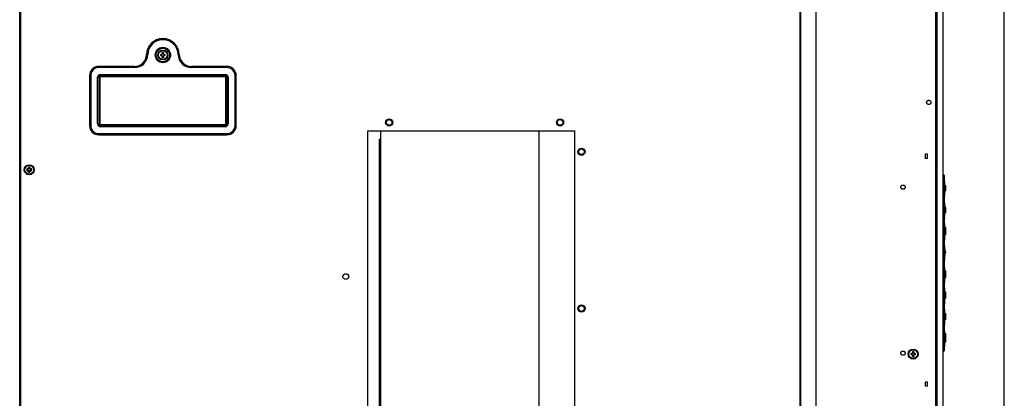
# Model space of a CAD drawing. Units: millimetres. Extents: x 0 to 2400, y 0 to 1600.
# Drawn here: x 2054 to 2400, y 833 to 966 of the extents above; entities that cross this region are included whole.
import ezdxf

# ---------------------------------------------------------------- set-up
doc = ezdxf.new("R2010")
doc.units = ezdxf.units.MM
doc.header["$LTSCALE"] = 132
doc.linetypes.add('HIDDEN', pattern=[0.2, 0.1, -0.1])
doc.layers.get('0').update_dxf_attribs({"linetype": 'CONTINUOUS'})
doc.layers.add('3_ALL_AXES', color=7, linetype='CONTINUOUS')
doc.layers.add('7_ALL_FEATURES', color=7, linetype='CONTINUOUS')

msp = doc.modelspace()

# ---------------------------------------------------------------- linework, layer by layer
at = {"color": 7, "linetype": 'Continuous'}
for p, q in [((2400, 0), (2400, 1600)), ((2333.882, 739.7957), (2333.882, 1165.8636)), ((2375.832, 1165.8957), (2375.832, 739.7957)), ((2376.232, 1165.8957), (2376.232, 739.7957)), ((2328.2044, 1161.0699), (2328.2044, 740.3457)), ((2328.4107, 1161.1457), (2328.4107, 739.7957)), ((2054.282, 744.5457), (2054.282, 1156.0957)), ((2054.682, 744.5457), (2054.682, 1156.0957))]:
    msp.add_line(p, q, dxfattribs=at)
at = {"layer": '3_ALL_AXES', "color": 7, "linetype": 'Continuous'}
for p, q in [((2094.5601, 949.3707), (2082.057, 949.3707)), ((2127.057, 949.3707), (2114.5539, 949.3707)), ((2078.807, 946.1207), (2078.807, 928.6207)), ((2130.307, 928.6207), (2130.307, 946.1207)), ((2181.032, 802.0957), (2181.032, 926.6957)), ((2082.057, 925.3707), (2127.057, 925.3707)), ((2180.632, 804.9957), (2180.632, 923.7957)), ((2180.632, 923.7957), (2181.032, 923.7957))]:
    msp.add_line(p, q, dxfattribs=at)
for centre, radius in [((2104.557, 953.3707), 1.75), ((2104.557, 953.3707), 1.55), ((2184.032, 929.6957), 1.25), ((2184.032, 929.6957), 1), ((2244.032, 929.6957), 1.25), ((2244.032, 929.6957), 1), ((2251.532, 919.3957), 1.25), ((2251.532, 919.3957), 1), ((2057.632, 913.0957), 1.75), ((2057.632, 913.0957), 1.55), ((2168.782, 875.5957), 1), ((2251.532, 864.3957), 1.25), ((2251.532, 864.3957), 1), ((2367.982, 848.3957), 1.75), ((2367.982, 848.3957), 1.55)]:
    msp.add_circle(centre, radius, dxfattribs=at)
for centre, radius, start, end in [((2104.557, 953.3707), 5.75, 1.432544, 178.567456), ((2094.5601, 953.6207), 4.25, 270, 358.567456), ((2114.5539, 953.6207), 4.25, 181.432544, 270), ((2082.057, 946.1207), 3.25, 90, 180), ((2127.057, 946.1207), 3.25, 0, 90), ((2082.057, 928.6207), 3.25, 180, 270), ((2127.057, 928.6207), 3.25, 270, 360)]:
    msp.add_arc(centre, radius, start, end, dxfattribs=at)
at = {"layer": '7_ALL_FEATURES', "color": 7, "linetype": 'Continuous'}
for p, q in [((2378.482, 642.7758), (2378.482, 1204.0457)), ((2376.482, 642.8457), (2376.482, 1202.7957)), ((2104.357, 953.5707), (2104.357, 954.2165)), ((2104.757, 954.2165), (2104.757, 953.5707)), ((2098.8088, 953.5144), (2099.224, 953.5041)), ((2103.7113, 953.5707), (2104.357, 953.5707)), ((2104.357, 953.1707), (2103.7113, 953.1707)), ((2104.357, 952.5249), (2104.357, 953.1707)), ((2104.757, 953.5707), (2105.4028, 953.5707)), ((2104.757, 953.1707), (2104.757, 952.5249)), ((2105.4028, 953.1707), (2104.757, 953.1707)), ((2109.8901, 953.5041), (2110.3052, 953.5144)), ((2082.057, 948.9554), (2082.057, 949.3707)), ((2094.5601, 949.3524), (2082.057, 949.3524)), ((2094.5601, 948.9554), (2082.057, 948.9554)), ((2094.5601, 948.9554), (2094.5601, 949.3707)), ((2114.5539, 948.9554), (2114.5539, 949.3707)), ((2127.057, 949.3524), (2114.5539, 949.3524)), ((2127.057, 948.9554), (2114.5539, 948.9554)), ((2127.057, 948.9554), (2127.057, 949.3707)), ((2079.2223, 946.1207), (2078.807, 946.1207)), ((2078.8253, 946.1207), (2078.8253, 928.6207)), ((2079.2223, 946.1207), (2079.2223, 928.6207)), ((2081.6435, 929.1707), (2081.6435, 945.5707)), ((2081.6435, 945.5707), (2081.8486, 945.5707)), ((2081.7431, 929.1707), (2081.7431, 945.5707)), ((2081.749, 929.1707), (2081.749, 945.5707)), ((2081.8486, 929.1707), (2081.8486, 945.5707)), ((2082.2654, 945.5707), (2082.2654, 929.1707)), ((2082.2654, 945.5707), (2082.4705, 945.5707)), ((2082.365, 945.5707), (2082.365, 929.1707)), ((2082.3709, 945.5707), (2082.3709, 929.1707)), ((2082.4705, 945.5707), (2082.4705, 929.1707)), ((2082.607, 946.3291), (2082.607, 946.5342)), ((2082.607, 946.5342), (2126.507, 946.5342)), ((2082.607, 946.4346), (2126.507, 946.4346)), ((2082.607, 946.4287), (2126.507, 946.4287)), ((2082.607, 946.3291), (2126.507, 946.3291)), ((2082.607, 945.7072), (2082.607, 945.9123)), ((2126.507, 945.9123), (2082.607, 945.9123)), ((2126.507, 945.8127), (2082.607, 945.8127)), ((2126.507, 945.8068), (2082.607, 945.8068)), ((2126.507, 945.7072), (2082.607, 945.7072)), ((2126.507, 946.3291), (2126.507, 946.5342)), ((2126.507, 945.7072), (2126.507, 945.9123)), ((2126.6435, 929.1707), (2126.6435, 945.5707)), ((2126.6435, 945.5707), (2126.8486, 945.5707)), ((2126.7431, 929.1707), (2126.7431, 945.5707)), ((2126.749, 929.1707), (2126.749, 945.5707)), ((2126.8486, 929.1707), (2126.8486, 945.5707)), ((2127.2654, 945.5707), (2127.2654, 929.1707)), ((2127.2654, 945.5707), (2127.4705, 945.5707)), ((2127.365, 945.5707), (2127.365, 929.1707)), ((2127.3709, 945.5707), (2127.3709, 929.1707)), ((2127.4705, 945.5707), (2127.4705, 929.1707)), ((2129.8917, 928.6207), (2129.8917, 946.1207)), ((2129.8917, 946.1207), (2130.307, 946.1207)), ((2130.2888, 928.6207), (2130.2888, 946.1207)), ((2079.2223, 928.6207), (2078.807, 928.6207)), ((2081.6435, 929.1707), (2081.8486, 929.1707)), ((2082.2654, 929.1707), (2082.4705, 929.1707)), ((2082.607, 928.8291), (2082.607, 929.0342)), ((2082.607, 929.0342), (2126.507, 929.0342)), ((2082.607, 928.9346), (2126.507, 928.9346)), ((2082.607, 928.9287), (2126.507, 928.9287)), ((2082.607, 928.8291), (2126.507, 928.8291)), ((2082.607, 928.2072), (2082.607, 928.4123)), ((2126.507, 928.4123), (2082.607, 928.4123)), ((2126.507, 928.3127), (2082.607, 928.3127)), ((2126.507, 928.3068), (2082.607, 928.3068)), ((2126.507, 928.2072), (2082.607, 928.2072)), ((2126.507, 928.8291), (2126.507, 929.0342)), ((2126.507, 928.2072), (2126.507, 928.4123)), ((2126.6435, 929.1707), (2126.8486, 929.1707)), ((2127.2654, 929.1707), (2127.4705, 929.1707)), ((2129.8917, 928.6207), (2130.307, 928.6207)), ((2176.532, 801.9957), (2176.532, 926.7957)), ((2176.532, 926.7957), (2249.032, 926.7957)), ((2181.532, 926.6957), (2181.032, 926.6957)), ((2181.532, 926.6957), (2181.532, 926.7957)), ((2236.532, 926.7957), (2236.532, 801.9957)), ((2249.032, 926.7957), (2249.032, 801.9957)), ((2082.057, 925.786), (2082.057, 925.3707)), ((2082.057, 925.786), (2127.057, 925.786)), ((2082.057, 925.389), (2127.057, 925.389)), ((2127.057, 925.786), (2127.057, 925.3707)), ((2376.332, 761.7957), (2376.332, 920.5957)), ((2056.7863, 913.2957), (2057.432, 913.2957)), ((2057.432, 912.8957), (2056.7863, 912.8957)), ((2057.432, 913.2957), (2057.432, 913.9415)), ((2057.432, 912.2499), (2057.432, 912.8957)), ((2057.832, 913.9415), (2057.832, 913.2957)), ((2057.832, 913.2957), (2058.4778, 913.2957)), ((2057.832, 912.8957), (2057.832, 912.2499)), ((2058.4778, 912.8957), (2057.832, 912.8957)), ((2376.332, 912.2886), (2376.232, 912.3886)), ((2378.832, 903.7207), (2378.832, 909.4707)), ((2378.982, 849.8457), (2378.982, 910.8457)), ((2379.0086, 909.3269), (2378.982, 909.6519)), ((2379.0086, 906.8964), (2379.0086, 909.327)), ((2376.332, 906.8457), (2376.232, 906.8457)), ((2376.232, 906.5957), (2376.332, 906.5957)), ((2378.982, 906.5957), (2378.482, 906.5957)), ((2379.0086, 906.2949), (2379.0086, 906.8964)), ((2379.0086, 903.8646), (2379.0086, 906.2949)), ((2379.1885, 905.8083), (2379.482, 905.8083)), ((2379.482, 906.1425), (2379.1905, 906.1422)), ((2379.2093, 907.4515), (2379.2053, 907.5421)), ((2379.2053, 907.5421), (2379.482, 907.5421)), ((2379.2093, 907.4515), (2379.2054, 907.5421)), ((2379.482, 907.4515), (2379.2093, 907.4515)), ((2379.482, 905.8084), (2379.482, 907.5421)), ((2376.332, 904.3457), (2376.232, 904.3457)), ((2379.0086, 903.8645), (2378.982, 903.5394)), ((2378.832, 896.2207), (2378.832, 901.9707)), ((2379.0086, 901.8269), (2378.982, 902.1519)), ((2379.0086, 899.3964), (2379.0086, 901.8267)), ((2379.0086, 898.7949), (2379.0086, 899.3964)), ((2379.1885, 899.883), (2379.482, 899.883)), ((2379.482, 899.5488), (2379.1905, 899.5488)), ((2379.482, 898.1492), (2379.482, 899.8829)), ((2379.0086, 896.3645), (2378.982, 896.0394)), ((2379.0086, 896.3643), (2379.0086, 898.7949)), ((2379.2053, 898.1492), (2379.2093, 898.2398)), ((2379.2053, 898.1492), (2379.482, 898.1492)), ((2379.482, 898.2398), (2379.2093, 898.2398)), ((2378.832, 888.7207), (2378.832, 894.4707)), ((2379.0086, 894.3269), (2378.982, 894.6519)), ((2379.0086, 891.8658), (2379.0086, 894.3271)), ((2379.1971, 892.6575), (2379.1836, 892.8699)), ((2379.1836, 892.8699), (2379.482, 892.8699)), ((2379.1971, 892.6575), (2379.1837, 892.8699)), ((2379.482, 892.6575), (2379.1971, 892.6575)), ((2379.482, 890.3216), (2379.482, 892.8697)), ((2379.0086, 888.8645), (2378.982, 888.5394)), ((2379.0086, 891.3543), (2379.0086, 891.8658)), ((2379.0086, 891.3256), (2379.0086, 891.3543)), ((2379.0086, 888.8647), (2379.0086, 891.3256)), ((2379.1836, 890.3214), (2379.482, 890.3214)), ((2379.1837, 890.3214), (2379.1971, 890.5338)), ((2379.482, 891.808), (2379.1925, 891.808)), ((2379.482, 891.3833), (2379.1925, 891.3833)), ((2379.482, 890.5338), (2379.1971, 890.5338)), ((2379.482, 891.883), (2379.2282, 891.883)), ((2379.482, 891.3083), (2379.2282, 891.3083)), ((2378.832, 881.2207), (2378.832, 886.9707)), ((2379.0086, 886.8269), (2378.982, 887.1519)), ((2379.0086, 884.3761), (2379.0086, 886.8271)), ((2379.0086, 883.8153), (2379.0086, 884.3761)), ((2379.0086, 881.3646), (2379.0086, 883.8153)), ((2379.482, 884.308), (2379.1971, 884.308)), ((2379.482, 883.8833), (2379.1971, 883.8833)), ((2379.482, 883.8833), (2379.482, 884.308)), ((2378.832, 873.7207), (2378.832, 879.4707)), ((2379.0086, 881.3645), (2378.982, 881.0394)), ((2379.0086, 879.3269), (2378.982, 879.6519)), ((2379.0086, 876.8964), (2379.0086, 879.3267)), ((2376.232, 877.9707), (2376.332, 877.9707)), ((2376.332, 875.4707), (2376.232, 875.4707)), ((2379.0086, 876.2949), (2379.0086, 876.8964)), ((2379.0086, 873.8643), (2379.0086, 876.2949)), ((2379.1778, 875.274), (2379.482, 875.274)), ((2379.482, 875.3646), (2379.181, 875.3646)), ((2379.482, 876.355), (2379.1917, 876.355)), ((2379.2028, 877.5741), (2379.482, 877.5741)), ((2379.2041, 876.6892), (2379.482, 876.6892)), ((2379.2078, 877.4836), (2379.482, 877.4836)), ((2379.482, 875.274), (2379.482, 877.574)), ((2378.832, 866.2207), (2378.832, 871.9707)), ((2379.0086, 873.8645), (2378.982, 873.5394)), ((2379.0086, 871.8269), (2378.982, 872.1519)), ((2379.0086, 869.3762), (2379.0086, 871.8271)), ((2379.0086, 868.8153), (2379.0086, 869.3762)), ((2379.0086, 866.3646), (2379.0086, 868.8153)), ((2379.482, 868.0328), (2379.1761, 868.0328)), ((2379.482, 870.1565), (2379.1899, 870.1565)), ((2379.482, 868.4575), (2379.1977, 868.4575)), ((2379.482, 868.8823), (2379.2221, 868.8823)), ((2379.482, 868.0328), (2379.482, 870.1565)), ((2378.832, 858.7207), (2378.832, 864.4707)), ((2379.0086, 866.3645), (2378.982, 866.0394)), ((2379.0086, 864.3269), (2378.982, 864.6519)), ((2379.0086, 858.8644), (2379.0086, 864.3269)), ((2379.482, 862.3625), (2379.1848, 862.3625)), ((2379.1851, 862.5748), (2379.482, 862.5748)), ((2379.2012, 862.6095), (2379.482, 862.6095)), ((2379.482, 860.5478), (2379.482, 862.6093)), ((2379.0086, 858.8645), (2378.982, 858.5394)), ((2379.482, 860.5478), (2379.1809, 860.5478)), ((2379.482, 860.7602), (2379.1815, 860.7602)), ((2376.232, 856.3457), (2376.332, 856.3457)), ((2376.332, 854.0957), (2376.232, 854.0957)), ((2378.982, 854.0957), (2378.482, 854.0957)), ((2378.832, 851.2207), (2378.832, 856.9707)), ((2379.0086, 856.8269), (2378.982, 857.1519)), ((2379.0086, 854.3964), (2379.0086, 856.8267)), ((2379.0086, 853.7949), (2379.0086, 854.3964)), ((2379.1782, 855.4223), (2379.1614, 855.6347)), ((2379.1614, 855.6347), (2379.482, 855.6347)), ((2379.1782, 855.4223), (2379.482, 855.4223)), ((2379.1843, 854.0957), (2379.1799, 853.0946)), ((2379.1843, 854.0957), (2379.1878, 854.9549)), ((2379.482, 854.9549), (2379.1878, 854.9549)), ((2379.1916, 854.9884), (2379.482, 854.9884)), ((2379.482, 852.751), (2379.482, 855.6345)), ((2376.232, 853.8457), (2376.332, 853.8457)), ((2379.0086, 851.3645), (2378.982, 851.0394)), ((2379.0086, 851.3643), (2379.0086, 853.7949)), ((2379.1799, 853.0946), (2379.1781, 852.7509)), ((2379.1781, 852.7509), (2379.482, 852.7509)), ((2367.1363, 848.5957), (2367.782, 848.5957)), ((2367.782, 848.1957), (2367.1363, 848.1957)), ((2367.782, 848.5957), (2367.782, 849.2415)), ((2367.782, 847.5499), (2367.782, 848.1957)), ((2368.182, 849.2415), (2368.182, 848.5957)), ((2368.182, 848.5957), (2368.8278, 848.5957)), ((2368.182, 848.1957), (2368.182, 847.5499)), ((2368.8278, 848.1957), (2368.182, 848.1957)), ((2376.332, 848.4028), (2376.232, 848.3028))]:
    msp.add_line(p, q, dxfattribs=at)
at = {"layer": '7_ALL_FEATURES', "color": 8, "linetype": 'HIDDEN'}
for p, q in [((2372.3815, 917.0957), (2372.3815, 918.5957)), ((2372.982, 918.5957), (2372.3815, 918.5957)), ((2372.982, 917.0957), (2372.3815, 917.0957)), ((2372.982, 917.0957), (2372.982, 918.5957)), ((2372.3815, 837.0957), (2372.3815, 838.5957)), ((2372.982, 838.5957), (2372.3815, 838.5957)), ((2372.982, 837.0957), (2372.3815, 837.0957)), ((2372.982, 837.0957), (2372.982, 838.5957))]:
    msp.add_line(p, q, dxfattribs=at)
at = {"layer": '7_ALL_FEATURES', "color": 7, "linetype": 'Continuous'}
for radius in [2.6964, 2.5487, 2.5219, 2.3741]:
    msp.add_circle((2104.557, 953.3707), radius, dxfattribs=at)
at = {"layer": '7_ALL_FEATURES', "color": 8, "linetype": 'HIDDEN'}
for centre in [(2373.482, 936.7457), (2057.632, 913.0957), (2364.432, 906.9707), (2364.432, 848.7207)]:
    msp.add_circle(centre, 0.75, dxfattribs=at)
at = {"layer": '7_ALL_FEATURES', "color": 7, "linetype": 'Continuous'}
for centre, radius, start, end in [((2104.557, 953.3707), 5.7317, 1.432544, 178.567456), ((2104.557, 953.3707), 5.3347, 1.432544, 178.567456), ((2104.5569, 948.5383), 5.6816, 87.98356, 92.01644), ((2094.5601, 953.6207), 4.2683, 270, 358.567456), ((2094.5601, 953.6207), 4.6653, 270, 358.567456), ((2109.3907, 953.3707), 5.6829, 177.983171, 182.016829), ((2103.0082, 953.3707), 1.1546, 350.025279, 9.974721), ((2104.5569, 958.203), 5.6816, 267.98356, 272.01644), ((2106.1059, 953.3707), 1.1546, 170.025279, 189.974721), ((2099.7234, 953.3707), 5.6829, 357.983171, 2.016829), ((2114.5539, 953.6207), 4.6653, 181.432544, 270), ((2114.5539, 953.6207), 4.2683, 181.432544, 270), ((2082.057, 946.1207), 3.2317, 90, 180), ((2082.057, 946.1207), 2.8347, 90, 180), ((2127.057, 946.1207), 3.2317, 0, 90), ((2127.057, 946.1207), 2.8347, 0, 90), ((2082.607, 945.5707), 0.9635, 90, 180), ((2082.607, 945.5707), 0.8639, 90, 180), ((2082.607, 945.5707), 0.858, 90, 180), ((2082.607, 945.5707), 0.7584, 90, 180), ((2082.607, 945.5707), 0.3416, 90, 180), ((2082.607, 945.5707), 0.242, 90, 180), ((2082.607, 945.5707), 0.2361, 90, 180), ((2082.607, 945.5707), 0.1365, 90, 180), ((2126.507, 945.5707), 0.9635, 0, 90), ((2126.507, 945.5707), 0.8639, 0, 90), ((2126.507, 945.5707), 0.858, 0, 90), ((2126.507, 945.5707), 0.7584, 0, 90), ((2126.507, 945.5707), 0.3416, 0, 90), ((2126.507, 945.5707), 0.242, 0, 90), ((2126.507, 945.5707), 0.2361, 0, 90), ((2126.507, 945.5707), 0.1365, 0, 90), ((2082.057, 928.6207), 3.2317, 180, 270), ((2082.057, 928.6207), 2.8347, 180, 270), ((2082.607, 929.1707), 0.9635, 180, 270), ((2082.607, 929.1707), 0.8639, 180, 270), ((2082.607, 929.1707), 0.858, 180, 270), ((2082.607, 929.1707), 0.7584, 180, 270), ((2082.607, 929.1707), 0.3416, 180, 270), ((2082.607, 929.1707), 0.242, 180, 270), ((2082.607, 929.1707), 0.2361, 180, 270), ((2082.607, 929.1707), 0.1365, 180, 270), ((2126.507, 929.1707), 0.9635, 270, 360), ((2126.507, 929.1707), 0.8639, 270, 360), ((2126.507, 929.1707), 0.858, 270, 360), ((2126.507, 929.1707), 0.7584, 270, 360), ((2126.507, 929.1707), 0.3416, 270, 360), ((2126.507, 929.1707), 0.242, 270, 360), ((2126.507, 929.1707), 0.2361, 270, 360), ((2126.507, 929.1707), 0.1365, 270, 360), ((2127.057, 928.6207), 3.2317, 270, 360), ((2127.057, 928.6207), 2.8347, 270, 360), ((2374.832, 920.5957), 1.5, 0, 20.864828), ((2062.4657, 913.0957), 5.6829, 177.983171, 182.016829), ((2056.0832, 913.0957), 1.1546, 350.025279, 9.974721), ((2057.6319, 908.2633), 5.6816, 87.98356, 92.01644), ((2059.1809, 913.0957), 1.1546, 170.025279, 189.974721), ((2052.7984, 913.0957), 5.6829, 357.983171, 2.016829), ((2057.6319, 917.928), 5.6816, 267.98356, 272.01644), ((2378.482, 910.8457), 0.5, 0, 90), ((2362.4139, 906.5944), 16.8182, 3.230424, 9.350981), ((2362.4117, 906.5972), 16.8204, 350.650634, 357.307184), ((2367.9263, 906.9599), 11.2938, 355.847955, 358.151829), ((2367.944, 906.959), 11.2761, 358.153771, 2.503662), ((2362.4117, 899.0942), 16.8204, 2.692605, 9.349366), ((2367.9338, 898.7318), 11.2863, 1.847773, 4.151346), ((2367.944, 898.7324), 11.276, 357.496119, 1.846351), ((2362.4139, 899.097), 16.8182, 350.649019, 356.769365), ((2362.4178, 891.5947), 16.8143, 4.349397, 9.352117), ((2362.4258, 891.5957), 16.8049, 0.979733, 3.622728), ((2362.4178, 891.5966), 16.8143, 350.649108, 355.6504), ((2362.4258, 891.5957), 16.8049, 356.377067, 359.020058), ((2377.5613, 891.8163), 1.6676, 1.003924, 1.770575), ((2362.402, 884.0936), 16.83, 0.730046, 9.347184), ((2362.402, 884.0978), 16.83, 350.653991, 359.269746), ((2362.3997, 876.5935), 16.8323, 0.326587, 9.345176), ((2362.4184, 876.5966), 16.8137, 350.647914, 355.48785), ((2367.9339, 875.982), 11.264, 356.857942, 1.898057), ((2382.2375, 876.4553), 3.0474, 177.359121, 181.884799), ((2362.4153, 869.0945), 16.8168, 3.620806, 9.351467), ((2362.4153, 869.0969), 16.8168, 350.64958, 356.372173), ((2397.8741, 869.9916), 18.6945, 180.950938, 182.207601), ((2390.9783, 869.7197), 11.7934, 182.178212, 183.033005), ((2362.4253, 869.0957), 16.8067, 357.823926, 359.272433), ((2362.4143, 861.5944), 16.8178, 3.34616, 9.350732), ((2362.4258, 861.5957), 16.7766, 357.145389, 2.619764), ((2362.4152, 861.5969), 16.8169, 350.648894, 356.423245), ((2362.4204, 854.095), 16.8116, 5.254735, 9.351429), ((2362.4258, 854.0957), 16.8049, 3.047529, 4.527786), ((2362.4185, 854.0966), 16.8135, 350.647785, 355.409378), ((2372.8157, 848.3957), 5.6829, 177.983171, 182.016829), ((2366.4332, 848.3957), 1.1546, 350.025279, 9.974721), ((2367.9819, 843.5633), 5.6816, 87.98356, 92.01644), ((2367.9819, 853.228), 5.6816, 267.98356, 272.01644), ((2369.5309, 848.3957), 1.1546, 170.025279, 189.974721), ((2363.1484, 848.3957), 5.6829, 357.983171, 2.016829), ((2378.482, 849.8457), 0.5, 270, 360), ((2376.082, 833.3457), 0.25, 0, 53.006176)]:
    msp.add_arc(centre, radius, start, end, dxfattribs=at)
at = {"layer": '7_ALL_FEATURES', "color": 6, "linetype": 'Continuous'}
for centre in [(2362.4258, 906.5957), (2362.4258, 899.0957), (2362.4258, 891.5957), (2362.4258, 884.0957), (2362.4258, 876.5957), (2362.4258, 869.0957), (2362.4258, 861.5957), (2362.4258, 854.0957)]:
    msp.add_arc(centre, 16.6562, 350.060519, 9.939481, dxfattribs=at)
at = {"layer": '7_ALL_FEATURES', "color": 7, "linetype": 'Continuous'}
for points in [[(2104.557, 953.7652), (2104.4901, 953.7652), (2104.4229, 953.7707), (2104.357, 953.7824)], [(2104.357, 952.959), (2104.4229, 952.9707), (2104.4901, 952.9762), (2104.557, 952.9762)], [(2104.757, 953.7824), (2104.6911, 953.7707), (2104.6239, 953.7652), (2104.557, 953.7652)], [(2104.557, 952.9762), (2104.6239, 952.9762), (2104.6911, 952.9707), (2104.757, 952.959)], [(2057.632, 913.4902), (2057.5651, 913.4902), (2057.4979, 913.4957), (2057.432, 913.5074)], [(2057.432, 912.684), (2057.4979, 912.6957), (2057.5651, 912.7012), (2057.632, 912.7012)], [(2057.832, 913.5074), (2057.7661, 913.4957), (2057.6989, 913.4902), (2057.632, 913.4902)], [(2057.632, 912.7012), (2057.6989, 912.7012), (2057.7661, 912.6957), (2057.832, 912.684)], [(2367.982, 848.7902), (2367.9151, 848.7902), (2367.8479, 848.7957), (2367.782, 848.8074)], [(2367.782, 847.984), (2367.8479, 847.9957), (2367.9151, 848.0012), (2367.982, 848.0012)], [(2368.182, 848.8074), (2368.1161, 848.7957), (2368.0489, 848.7902), (2367.982, 848.7902)], [(2367.982, 848.0012), (2368.0489, 848.0012), (2368.1161, 847.9957), (2368.182, 847.984)]]:
    msp.add_open_spline(points, degree=3, dxfattribs=at)
for points, knots in [([(2379.1885, 905.8083), (2379.1781, 905.8085), (2379.1907, 905.8691), (2379.1774, 905.9257), (2379.1855, 906.035), (2379.1879, 906.1063), (2379.1905, 906.1422)], [0, 0, 0, 0, 0.09313151, 0.34262047, 0.67709969, 1, 1, 1, 1]), ([(2379.1905, 899.5488), (2379.1879, 899.5847), (2379.1855, 899.656), (2379.1774, 899.7655), (2379.1908, 899.8221), (2379.1781, 899.8828), (2379.1885, 899.883)], [0, 0, 0, 0, 0.32269258, 0.65721283, 0.90681496, 1, 1, 1, 1]), ([(2379.1781, 891.5957), (2379.1781, 891.6228), (2379.1793, 891.6715), (2379.1799, 891.7419), (2379.1878, 891.776), (2379.1868, 891.808), (2379.1925, 891.808)], [0, 0, 0, 0, 0.3808914, 0.70381277, 0.92020327, 1, 1, 1, 1]), ([(2379.1925, 891.3833), (2379.1868, 891.3833), (2379.1878, 891.4154), (2379.1799, 891.4494), (2379.1793, 891.5199), (2379.1781, 891.5686), (2379.1781, 891.5957)], [0, 0, 0, 0, 0.07980928, 0.29621352, 0.61913614, 1, 1, 1, 1]), ([(2379.2282, 891.808), (2379.2313, 891.808), (2379.2249, 891.8283), (2379.2288, 891.8362), (2379.2287, 891.8455)], [0, 0, 0, 0, 0.25035594, 1, 1, 1, 1]), ([(2379.2282, 891.3083), (2379.2284, 891.3171), (2379.2288, 891.3268), (2379.2285, 891.3737), (2379.2281, 891.364)], [0, 0, 0, 0, 0.47461982, 1, 1, 1, 1]), ([(2379.1836, 884.0957), (2379.1836, 884.1228), (2379.1849, 884.1715), (2379.1851, 884.242), (2379.1931, 884.2758), (2379.1914, 884.308), (2379.1971, 884.308)], [0, 0, 0, 0, 0.38108605, 0.70417644, 0.92061638, 1, 1, 1, 1]), ([(2379.1971, 883.8833), (2379.1914, 883.8833), (2379.1931, 883.9155), (2379.1851, 883.9494), (2379.1849, 884.0199), (2379.1836, 884.0686), (2379.1836, 884.0957)], [0, 0, 0, 0, 0.07939194, 0.29584438, 0.61893776, 1, 1, 1, 1]), ([(2379.1778, 875.274), (2379.1698, 875.274), (2379.1886, 875.3233), (2379.1798, 875.3424), (2379.181, 875.3646)], [0, 0, 0, 0, 0.26457751, 1, 1, 1, 1]), ([(2379.1933, 876.5957), (2379.1944, 876.6186), (2379.2024, 876.6394), (2379.1956, 876.6892), (2379.2041, 876.6892)], [0, 0, 0, 0, 0.72999417, 1, 1, 1, 1]), ([(2379.1977, 868.4575), (2379.192, 868.4575), (2379.1942, 868.4252), (2379.1838, 868.3917), (2379.1811, 868.3215), (2379.1753, 868.2457), (2379.1734, 868.1698), (2379.169, 868.099), (2379.1758, 868.0658), (2379.1706, 868.0328), (2379.1761, 868.0328)], [0, 0, 0, 0, 0.03959516, 0.14797921, 0.30939351, 0.49991091, 0.69082422, 0.85286296, 0.96118815, 1, 1, 1, 1]), ([(2379.1899, 870.1565), (2379.1869, 870.1565), (2379.187, 870.1391), (2379.1828, 870.1192), (2379.1822, 870.0748), (2379.1797, 869.9929), (2379.1799, 869.8585), (2379.1811, 869.7447), (2379.1822, 869.6813)], [0, 0, 0, 0, 0.01919189, 0.07295812, 0.16072428, 0.28010001, 0.60049674, 1, 1, 1, 1]), ([(2379.2221, 868.8823), (2379.2171, 868.8823), (2379.2185, 868.9112), (2379.2095, 868.943), (2379.207, 869.0147), (2379.2031, 869.0656), (2379.2015, 869.0957)], [0, 0, 0, 0, 0.06914767, 0.26460013, 0.5796878, 1, 1, 1, 1]), ([(2379.1848, 862.3625), (2379.1836, 862.3895), (2379.1827, 862.438), (2379.1782, 862.5089), (2379.1854, 862.5419), (2379.1796, 862.5748), (2379.1851, 862.5748)], [0, 0, 0, 0, 0.38210795, 0.70630283, 0.92265764, 1, 1, 1, 1]), ([(2379.1809, 860.5478), (2379.1754, 860.5478), (2379.1813, 860.5808), (2379.1743, 860.6136), (2379.1791, 860.6846), (2379.1802, 860.7331), (2379.1815, 860.7602)], [0, 0, 0, 0, 0.07725688, 0.29376975, 0.61780495, 1, 1, 1, 1]), ([(2379.1916, 854.9884), (2379.1886, 854.9884), (2379.1903, 854.9707), (2379.188, 854.9632), (2379.1878, 854.9549)], [0, 0, 0, 0, 0.26457624, 1, 1, 1, 1])]:
    msp.add_open_spline(points, degree=3, knots=knots, dxfattribs=at)

doc.saveas('drawing.dxf')
